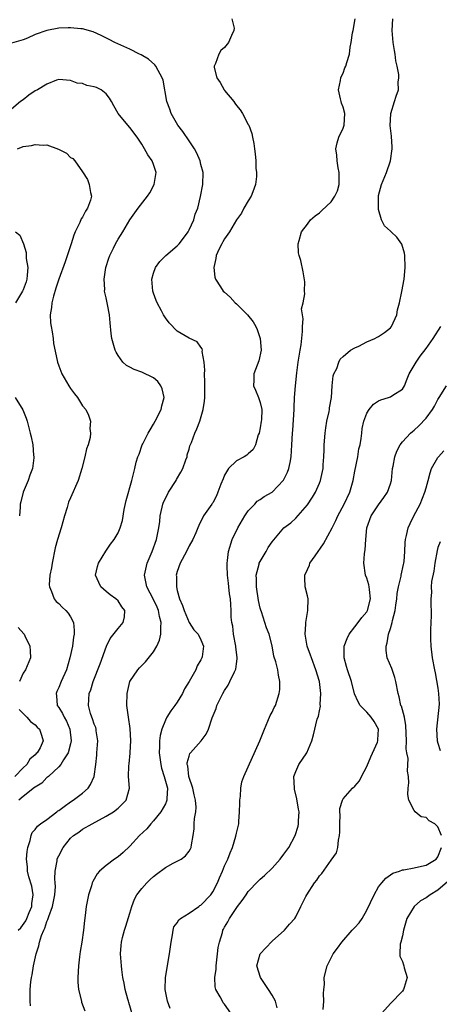
# Model space of a CAD drawing. Units: inches. Extents: x 2589000 to 2592000, y 1518000 to 1521000.
# Drawn here: x 2590094 to 2590165, y 1518580 to 1518747 of the extents above; entities that cross this region are included whole.
import ezdxf

# ---------------------------------------------------------------- set-up
doc = ezdxf.new("R2010")
doc.units = ezdxf.units.IN
doc.header["$MEASUREMENT"] = 0
doc.layers.add('LD25891518_2ft', color=112, linetype='Continuous')

msp = doc.modelspace()

# ---------------------------------------------------------------- linework, layer by layer
at = {"layer": 'LD25891518_2ft'}
for points, elevation in [([(2590130.23, 1518747), (2590130.59, 1518745.41), (2590130.58, 1518745), (2590130.18, 1518744.18), (2590129.65, 1518743), (2590129, 1518742.16), (2590128.38, 1518741.62), (2590128.02, 1518741), (2590127.46, 1518739.46), (2590127.23, 1518739), (2590127.26, 1518738.74), (2590127.68, 1518737), (2590128.22, 1518736.22), (2590128.92, 1518735), (2590129, 1518734.89), (2590130.55, 1518733), (2590130.74, 1518732.74), (2590131, 1518732.35), (2590131.61, 1518731.61), (2590132.04, 1518731), (2590133, 1518729.16), (2590133.08, 1518729), (2590133.6, 1518727.6), (2590133.69, 1518727), (2590133.95, 1518725.95), (2590134.04, 1518725), (2590134.18, 1518724.18), (2590134.24, 1518723), (2590134.25, 1518721.75), (2590134.36, 1518721), (2590134.37, 1518720.37), (2590134.21, 1518719), (2590133.77, 1518717.77), (2590133.47, 1518717), (2590133, 1518716.25), (2590132.26, 1518715), (2590131.82, 1518714.18), (2590131.02, 1518713), (2590129.8, 1518711), (2590129, 1518709.82), (2590128.71, 1518709.29), (2590128.51, 1518709), (2590128.04, 1518708.04), (2590127.58, 1518707), (2590127.53, 1518706.47), (2590127.17, 1518705), (2590127.35, 1518703.35), (2590127.45, 1518703), (2590128.31, 1518701.69), (2590128.74, 1518701), (2590129, 1518700.79), (2590129.94, 1518699.94), (2590130.78, 1518699), (2590131, 1518698.82), (2590132.85, 1518697), (2590133.82, 1518695.82), (2590134.29, 1518695), (2590134.49, 1518694.49), (2590134.98, 1518693), (2590135.16, 1518691), (2590134.8, 1518689.2), (2590133.95, 1518687), (2590133.93, 1518685.93), (2590133.89, 1518685), (2590134.23, 1518684.23), (2590134.71, 1518683), (2590135, 1518682.18), (2590135.28, 1518681), (2590135.21, 1518679.21), (2590135.19, 1518679), (2590135, 1518677.87), (2590134.81, 1518677), (2590134.68, 1518676.68), (2590134.2, 1518675), (2590133.8, 1518674.2), (2590133, 1518673.47), (2590132.74, 1518673.26), (2590132.29, 1518673), (2590131, 1518672.32), (2590129.65, 1518671), (2590129, 1518669.87), (2590128.73, 1518669.27), (2590128.37, 1518668.37), (2590127.86, 1518667), (2590127.61, 1518666.39), (2590127, 1518665.24), (2590126.91, 1518665.09), (2590126.83, 1518665), (2590125.43, 1518663), (2590124.62, 1518661.38), (2590124.5, 1518661), (2590124.15, 1518660.15), (2590123.62, 1518659), (2590123, 1518657.93), (2590122.55, 1518657), (2590121.5, 1518655), (2590121, 1518653.59), (2590120.83, 1518653), (2590120.85, 1518652.85), (2590120.85, 1518651), (2590121, 1518650.41), (2590121.4, 1518649), (2590121.87, 1518647.87), (2590122.15, 1518647), (2590123, 1518645.02), (2590123.78, 1518643.78), (2590124.54, 1518643), (2590125, 1518642.06), (2590125.41, 1518641), (2590125.18, 1518639.18), (2590125.15, 1518639), (2590125, 1518638.68), (2590124.35, 1518637.65), (2590124.12, 1518637), (2590122.99, 1518635), (2590122.22, 1518633.78), (2590121.89, 1518633), (2590121, 1518631.55), (2590120.62, 1518631), (2590119.9, 1518630.1), (2590119.27, 1518629), (2590119, 1518628.49), (2590118.41, 1518627), (2590118.09, 1518625.91), (2590118.01, 1518625), (2590118.02, 1518624.02), (2590117.94, 1518623), (2590118.22, 1518621), (2590118.36, 1518620.36), (2590118.82, 1518619), (2590119.34, 1518617), (2590119.24, 1518615.24), (2590119.27, 1518615), (2590119.21, 1518614.79), (2590119, 1518614.36), (2590118.23, 1518613), (2590117, 1518611.46), (2590116.55, 1518611), (2590115.85, 1518610.15), (2590114.63, 1518609), (2590113, 1518607.21), (2590111.87, 1518606.13), (2590111, 1518605.4), (2590110.42, 1518605), (2590109, 1518603.93), (2590107.9, 1518603), (2590107.47, 1518602.53), (2590106.74, 1518601.26), (2590106.63, 1518601), (2590106.51, 1518600.51), (2590106.04, 1518599), (2590105.85, 1518598.15), (2590105.65, 1518597), (2590105.48, 1518595.48), (2590105.36, 1518594.64), (2590105.19, 1518593), (2590104.88, 1518591), (2590104.59, 1518589.41), (2590104.52, 1518588.52), (2590104.33, 1518587), (2590104.22, 1518585), (2590104.24, 1518584.24), (2590104.34, 1518583), (2590104.82, 1518581), (2590104.86, 1518580.86), (2590105.41, 1518579.41)], 8320), ([(2590113.53, 1518578.47), (2590112.82, 1518580.82), (2590112.75, 1518581), (2590112.65, 1518581.35), (2590112.22, 1518583), (2590112.04, 1518584.04), (2590111.84, 1518585), (2590111.65, 1518586.35), (2590111.57, 1518587), (2590111.44, 1518589), (2590111.56, 1518590.44), (2590111.59, 1518591), (2590111.76, 1518591.76), (2590112.09, 1518593), (2590112.33, 1518593.67), (2590113, 1518595.9), (2590113.31, 1518597), (2590113.76, 1518598.24), (2590114.17, 1518599), (2590115, 1518600.06), (2590115.85, 1518601), (2590116.43, 1518601.57), (2590117, 1518602.1), (2590117.52, 1518602.48), (2590119, 1518603.62), (2590120.33, 1518604.33), (2590121, 1518604.66), (2590121.64, 1518605), (2590122.42, 1518605.58), (2590123, 1518606.35), (2590123.25, 1518606.75), (2590123.36, 1518607), (2590123.41, 1518607.41), (2590123.7, 1518609), (2590123.85, 1518610.15), (2590123.86, 1518611), (2590123.9, 1518611.9), (2590124.11, 1518613), (2590124.18, 1518613.82), (2590124.09, 1518615), (2590123.86, 1518615.86), (2590123.62, 1518617), (2590122.96, 1518619), (2590122.78, 1518620.78), (2590122.69, 1518621), (2590122.69, 1518621.31), (2590123, 1518622.43), (2590123.14, 1518622.86), (2590123.25, 1518623), (2590125.06, 1518625), (2590125.86, 1518626.14), (2590126.25, 1518627), (2590126.89, 1518628.89), (2590127.55, 1518630.45), (2590127.7, 1518631), (2590128.35, 1518632.35), (2590128.68, 1518633), (2590129, 1518633.53), (2590129.57, 1518634.43), (2590129.87, 1518635), (2590130.65, 1518636.65), (2590130.83, 1518637), (2590130.87, 1518637.13), (2590131, 1518638.02), (2590131.14, 1518638.86), (2590131.14, 1518639), (2590130.89, 1518640.89), (2590130.89, 1518641), (2590130.49, 1518643), (2590130.37, 1518644.37), (2590130.2, 1518645), (2590130.08, 1518645.92), (2590130.12, 1518647), (2590130.04, 1518648.04), (2590129.99, 1518649), (2590129.82, 1518649.82), (2590129.73, 1518651), (2590129.64, 1518651.64), (2590129.5, 1518653), (2590129.41, 1518654.59), (2590129.41, 1518655), (2590129.49, 1518655.49), (2590129.66, 1518657), (2590130.29, 1518659), (2590131.21, 1518661), (2590132.42, 1518663), (2590133, 1518663.85), (2590134.11, 1518665), (2590134.51, 1518665.49), (2590135, 1518665.78), (2590135.7, 1518666.3), (2590137, 1518667.03), (2590138.95, 1518669.05), (2590139.62, 1518670.38), (2590139.85, 1518671), (2590140.04, 1518672.04), (2590140.25, 1518673), (2590140.36, 1518675), (2590140.43, 1518677), (2590140.5, 1518677.5), (2590140.73, 1518681), (2590140.73, 1518681.27), (2590140.81, 1518683), (2590140.94, 1518685), (2590141.17, 1518687.17), (2590141.43, 1518689), (2590141.74, 1518691), (2590141.9, 1518691.9), (2590142.16, 1518694.16), (2590142.15, 1518695), (2590142.28, 1518696.28), (2590141.99, 1518698.01), (2590142.24, 1518699), (2590142.55, 1518700.55), (2590142.46, 1518701), (2590142.54, 1518702.54), (2590142.25, 1518704.25), (2590141.85, 1518706.15), (2590141.59, 1518707), (2590141.47, 1518707.47), (2590141.44, 1518709), (2590141.56, 1518709.56), (2590141.98, 1518711), (2590143, 1518712.3), (2590143.5, 1518713), (2590144.29, 1518713.71), (2590145, 1518714.23), (2590145.41, 1518714.59), (2590147, 1518716.09), (2590147.63, 1518717), (2590148.05, 1518717.95), (2590148.31, 1518719), (2590148.35, 1518721), (2590148.16, 1518721.84), (2590147.99, 1518723), (2590147.94, 1518723.94), (2590147.75, 1518725), (2590147.98, 1518726.02), (2590148.3, 1518727), (2590149, 1518728.49), (2590149.18, 1518729), (2590149.27, 1518731), (2590149, 1518732.05), (2590148.74, 1518732.74), (2590148.66, 1518733), (2590148.54, 1518733.46), (2590148.21, 1518735), (2590148.56, 1518736.56), (2590148.61, 1518737), (2590148.72, 1518737.28), (2590149, 1518737.83), (2590149.31, 1518738.69), (2590149.45, 1518739), (2590149.63, 1518739.63), (2590150.07, 1518741), (2590150.2, 1518742.2), (2590150.37, 1518743), (2590150.61, 1518744.61), (2590150.7, 1518745), (2590151.04, 1518747)], 8318), ([(2590119.79, 1518579.79), (2590119.36, 1518581), (2590118.94, 1518583), (2590119.02, 1518585), (2590119.72, 1518589), (2590119.97, 1518591), (2590120.22, 1518592.22), (2590120.3, 1518593), (2590120.43, 1518593.57), (2590121, 1518594.27), (2590121.26, 1518594.74), (2590121.53, 1518595), (2590123, 1518595.89), (2590124.62, 1518597), (2590124.84, 1518597.16), (2590125, 1518597.24), (2590126.69, 1518599), (2590127, 1518599.49), (2590127.82, 1518601), (2590128.14, 1518601.86), (2590128.66, 1518603), (2590129, 1518603.87), (2590129.54, 1518605), (2590129.91, 1518606.09), (2590130.32, 1518607), (2590130.91, 1518608.91), (2590131, 1518609.39), (2590131.37, 1518611), (2590131.38, 1518611.38), (2590131.51, 1518613), (2590131.54, 1518614.46), (2590131.57, 1518615), (2590131.68, 1518615.68), (2590131.71, 1518617), (2590131.92, 1518618.08), (2590132.22, 1518619), (2590134.97, 1518625), (2590135.72, 1518627), (2590136.3, 1518628.3), (2590136.7, 1518629.3), (2590137, 1518629.83), (2590137.36, 1518630.64), (2590137.56, 1518631), (2590138.22, 1518633), (2590138.3, 1518633.7), (2590138.32, 1518635), (2590138.08, 1518636.08), (2590137.97, 1518637), (2590137.64, 1518638.36), (2590137.33, 1518639.33), (2590137, 1518641.07), (2590136.51, 1518643), (2590136.07, 1518644.07), (2590135.8, 1518645), (2590135.2, 1518646.8), (2590135.09, 1518647.09), (2590135, 1518647.41), (2590134.71, 1518648.71), (2590134.37, 1518651), (2590134.4, 1518652.4), (2590134.35, 1518653), (2590134.83, 1518654.83), (2590134.85, 1518655), (2590135, 1518655.33), (2590135.99, 1518657), (2590136.35, 1518657.65), (2590137, 1518658.65), (2590139, 1518661), (2590140.19, 1518661.81), (2590141, 1518662.61), (2590143, 1518664.89), (2590143.84, 1518666.16), (2590144.32, 1518667), (2590145, 1518668.54), (2590145.18, 1518669), (2590145.52, 1518670.48), (2590145.61, 1518671), (2590145.64, 1518671.64), (2590145.76, 1518673), (2590145.81, 1518674.19), (2590145.82, 1518675), (2590145.97, 1518677), (2590146.09, 1518677.91), (2590146.28, 1518679), (2590146.64, 1518680.64), (2590146.7, 1518681), (2590146.73, 1518681.27), (2590147.02, 1518683.02), (2590147.17, 1518685), (2590147.32, 1518686.68), (2590147.45, 1518687), (2590147.92, 1518687.92), (2590148.28, 1518689), (2590148.52, 1518689.48), (2590149, 1518689.95), (2590150.27, 1518691), (2590151, 1518691.41), (2590151.68, 1518691.68), (2590153, 1518692.39), (2590154.33, 1518693), (2590154.77, 1518693.23), (2590155, 1518693.31), (2590156, 1518694), (2590157, 1518694.78), (2590157.19, 1518695), (2590158.07, 1518697), (2590158.2, 1518697.8), (2590158.53, 1518699), (2590158.94, 1518700.94), (2590159.28, 1518703), (2590159.47, 1518705), (2590159.42, 1518707), (2590159.39, 1518707.39), (2590158.92, 1518708.92), (2590158.09, 1518710.09), (2590157.11, 1518711), (2590157, 1518711.12), (2590156, 1518712), (2590155.46, 1518713), (2590155, 1518714.76), (2590154.97, 1518715), (2590154.97, 1518716.97), (2590155, 1518717.14), (2590155.49, 1518719), (2590156.33, 1518721), (2590157.01, 1518723.01), (2590157.29, 1518725), (2590157.29, 1518725.29), (2590157.16, 1518727.16), (2590156.97, 1518728.97), (2590157, 1518729.9), (2590157.06, 1518731), (2590157.68, 1518733), (2590157.93, 1518733.93), (2590158.35, 1518735), (2590158.27, 1518736.27), (2590158.41, 1518737), (2590158.41, 1518737.59), (2590158.13, 1518739), (2590157.91, 1518739.91), (2590157.77, 1518741), (2590157.65, 1518741.65), (2590157.46, 1518743), (2590157.31, 1518745), (2590157.41, 1518747)], 8316), ([(2590096.25, 1518580.25), (2590096.17, 1518581), (2590096.19, 1518581.81), (2590096.15, 1518583), (2590096.26, 1518584.26), (2590096.38, 1518585), (2590096.51, 1518585.49), (2590096.76, 1518587), (2590097.19, 1518589), (2590097.66, 1518590.34), (2590097.77, 1518591), (2590098.09, 1518592.09), (2590098.47, 1518593), (2590098.66, 1518593.34), (2590099, 1518594.46), (2590099.17, 1518594.83), (2590099.3, 1518595.3), (2590099.94, 1518597), (2590100.34, 1518599), (2590100.42, 1518600.42), (2590100.39, 1518601), (2590100.32, 1518601.68), (2590100.38, 1518603), (2590100.73, 1518604.73), (2590100.75, 1518605), (2590100.81, 1518605.19), (2590101, 1518605.59), (2590101.75, 1518607), (2590103, 1518608.55), (2590103.51, 1518609), (2590104.4, 1518609.6), (2590105, 1518610.06), (2590106.61, 1518611), (2590109, 1518612.26), (2590110.24, 1518613), (2590111, 1518613.6), (2590111.68, 1518614.32), (2590112.38, 1518615), (2590112.96, 1518617), (2590112.79, 1518619), (2590112.8, 1518620.8), (2590112.86, 1518621.14), (2590113.07, 1518622.93), (2590113.06, 1518623.06), (2590113.17, 1518625), (2590113.07, 1518627.07), (2590112.76, 1518629), (2590112.48, 1518631), (2590112.53, 1518633), (2590113.01, 1518635), (2590114.33, 1518637), (2590114.64, 1518637.36), (2590115, 1518637.74), (2590115.66, 1518638.34), (2590117, 1518640.05), (2590117.55, 1518641), (2590118.01, 1518641.99), (2590118.24, 1518643), (2590118.21, 1518644.21), (2590118.31, 1518645), (2590118.03, 1518646.03), (2590117.85, 1518647), (2590117.61, 1518647.61), (2590117, 1518648.88), (2590115.84, 1518651), (2590115.48, 1518653), (2590115.95, 1518655), (2590116.78, 1518657), (2590117.51, 1518659), (2590117.91, 1518661), (2590118.05, 1518662.05), (2590118.13, 1518663), (2590118.48, 1518664.48), (2590118.58, 1518665), (2590118.69, 1518665.31), (2590119.35, 1518666.65), (2590119.55, 1518667), (2590120.81, 1518669), (2590120.86, 1518669.14), (2590121.58, 1518670.42), (2590121.92, 1518671), (2590122.47, 1518672.47), (2590122.65, 1518673), (2590122.7, 1518673.3), (2590123, 1518674.26), (2590123.15, 1518674.85), (2590123.38, 1518675.38), (2590123.96, 1518677), (2590124.29, 1518677.71), (2590124.81, 1518679), (2590125.39, 1518681), (2590125.61, 1518682.39), (2590125.64, 1518683), (2590125.66, 1518685.66), (2590125.61, 1518687), (2590125.65, 1518687.65), (2590125.53, 1518689), (2590125.22, 1518690.78), (2590125.26, 1518691), (2590125.23, 1518691.23), (2590125, 1518691.52), (2590124.39, 1518692.39), (2590123, 1518693.01), (2590121, 1518694.2), (2590119.64, 1518695.64), (2590119, 1518696.49), (2590118.68, 1518697), (2590118.33, 1518697.67), (2590117.59, 1518699), (2590117.42, 1518699.42), (2590117, 1518700.63), (2590116.89, 1518701), (2590116.71, 1518703), (2590117, 1518704), (2590117.31, 1518705), (2590118.04, 1518705.96), (2590119.05, 1518707), (2590121, 1518708.64), (2590121.33, 1518709), (2590122.06, 1518709.93), (2590122.83, 1518711), (2590123, 1518711.33), (2590123.78, 1518713), (2590124.03, 1518713.97), (2590124.45, 1518715), (2590124.95, 1518716.95), (2590125.34, 1518719), (2590125.37, 1518721), (2590125, 1518722.37), (2590124.86, 1518723), (2590124.29, 1518724.29), (2590123.91, 1518725), (2590123, 1518726.38), (2590121.93, 1518727.93), (2590121.12, 1518729), (2590119.98, 1518731), (2590119.73, 1518731.73), (2590119.23, 1518733), (2590118.6, 1518736.6), (2590118.48, 1518737), (2590117.77, 1518738.23), (2590117.4, 1518739), (2590117.23, 1518739.23), (2590116.16, 1518740.16), (2590114.89, 1518740.89), (2590114.64, 1518741), (2590113, 1518741.84), (2590110.47, 1518743), (2590109.49, 1518743.49), (2590108.18, 1518744.18), (2590106.8, 1518744.8), (2590105, 1518745.28), (2590104.71, 1518745.29), (2590103, 1518745.47), (2590102.56, 1518745.44), (2590101, 1518745.39), (2590099, 1518745.02), (2590097, 1518744.33), (2590095.72, 1518743.72), (2590095, 1518743.44), (2590093, 1518742.89)], 8322), ([(2590094.16, 1518593), (2590094.6, 1518593.4), (2590095.43, 1518594.57), (2590095.62, 1518595), (2590096.02, 1518596.02), (2590096.44, 1518597), (2590096.48, 1518597.52), (2590096.67, 1518599), (2590096.44, 1518600.44), (2590095.97, 1518602.03), (2590095.74, 1518603), (2590095.71, 1518603.71), (2590095.56, 1518605), (2590095.67, 1518606.33), (2590095.77, 1518607), (2590096.17, 1518608.17), (2590096.33, 1518609), (2590096.5, 1518609.5), (2590097, 1518610.03), (2590097.42, 1518610.58), (2590097.94, 1518611), (2590099, 1518611.74), (2590100.66, 1518613), (2590100.84, 1518613.16), (2590101, 1518613.25), (2590101.89, 1518613.89), (2590103, 1518614.72), (2590103.44, 1518615), (2590105, 1518616.16), (2590105.94, 1518617), (2590106.36, 1518617.64), (2590106.98, 1518619), (2590107.25, 1518621), (2590107.4, 1518622.6), (2590107.45, 1518623), (2590107.58, 1518625), (2590107.31, 1518626.68), (2590107.29, 1518627), (2590107.23, 1518627.23), (2590107, 1518627.81), (2590106.72, 1518628.72), (2590106.59, 1518629), (2590106.37, 1518629.63), (2590106, 1518631), (2590106.14, 1518633), (2590106.39, 1518633.61), (2590106.8, 1518635), (2590107.98, 1518638.02), (2590109.03, 1518641), (2590109.69, 1518642.31), (2590111, 1518644.01), (2590111.85, 1518645), (2590112.07, 1518645.93), (2590112.16, 1518647), (2590111.64, 1518647.64), (2590111, 1518648.65), (2590110.65, 1518649), (2590109.67, 1518649.67), (2590109, 1518650.23), (2590108.12, 1518651), (2590107.75, 1518651.75), (2590107.21, 1518653), (2590107.54, 1518654.46), (2590107.7, 1518655), (2590108.97, 1518657.03), (2590109.76, 1518658.24), (2590110.34, 1518659), (2590111, 1518660.14), (2590111.36, 1518661), (2590111.75, 1518662.25), (2590112.06, 1518664.06), (2590112.39, 1518665.61), (2590113.32, 1518669), (2590113.65, 1518670.35), (2590113.84, 1518671), (2590114.08, 1518672.08), (2590114.35, 1518673), (2590114.56, 1518673.44), (2590115.1, 1518675), (2590115.18, 1518675.18), (2590116.11, 1518677), (2590116.43, 1518677.57), (2590117, 1518678.5), (2590117.28, 1518679), (2590118.3, 1518681), (2590118.38, 1518681.62), (2590118.77, 1518683), (2590118.46, 1518684.46), (2590118.21, 1518685), (2590117.71, 1518685.71), (2590117, 1518686.33), (2590115, 1518687.31), (2590113.72, 1518687.72), (2590113, 1518688.13), (2590112.43, 1518688.43), (2590111.79, 1518689), (2590111, 1518690.09), (2590110.67, 1518690.67), (2590110.54, 1518691), (2590110.18, 1518692.18), (2590109.97, 1518693), (2590109.85, 1518693.85), (2590109.65, 1518695.65), (2590109.56, 1518697), (2590109.25, 1518698.75), (2590109, 1518699.85), (2590108.75, 1518700.75), (2590108.74, 1518701), (2590108.76, 1518701.24), (2590108.65, 1518703), (2590108.97, 1518705), (2590109.46, 1518706.54), (2590109.63, 1518707), (2590110.22, 1518708.22), (2590110.57, 1518709), (2590111, 1518709.75), (2590111.82, 1518711), (2590113, 1518713.01), (2590114.4, 1518715), (2590115.99, 1518717), (2590116.39, 1518717.61), (2590117.08, 1518719), (2590117.43, 1518721), (2590117, 1518722.37), (2590116.77, 1518723), (2590116.02, 1518724.02), (2590115.49, 1518725), (2590115, 1518725.82), (2590114.24, 1518727), (2590113, 1518728.61), (2590112.64, 1518729), (2590111.04, 1518731), (2590110.28, 1518732.28), (2590109.92, 1518733), (2590109.59, 1518733.59), (2590109, 1518734.3), (2590108.13, 1518735), (2590107.37, 1518735.37), (2590107, 1518735.51), (2590105.75, 1518735.75), (2590105, 1518736.05), (2590104.13, 1518736.13), (2590103, 1518736.59), (2590101, 1518736.71), (2590100.62, 1518736.62), (2590099, 1518735.97), (2590097.41, 1518735), (2590097, 1518734.8), (2590095.92, 1518734.08), (2590095, 1518733.32), (2590094.55, 1518733), (2590093, 1518731.71)], 8324), ([(2590094.01, 1518725), (2590095, 1518725.39), (2590096.41, 1518725.59), (2590097, 1518725.78), (2590098.38, 1518725.62), (2590099, 1518725.68), (2590100.96, 1518724.96), (2590102.28, 1518724.28), (2590103, 1518723.58), (2590103.37, 1518723.37), (2590103.73, 1518723), (2590105, 1518721.15), (2590105.84, 1518719.84), (2590106.13, 1518719), (2590106.34, 1518717.66), (2590106.5, 1518717), (2590106.33, 1518716.33), (2590105.86, 1518715), (2590105.5, 1518714.5), (2590105, 1518713.5), (2590104.79, 1518713.21), (2590104.57, 1518712.57), (2590103.79, 1518711), (2590103.54, 1518710.46), (2590103.12, 1518709), (2590102.07, 1518705.93), (2590101, 1518703), (2590100.52, 1518701.48), (2590100.12, 1518700.12), (2590099.82, 1518699), (2590099.77, 1518698.23), (2590099.56, 1518697), (2590099.61, 1518695.61), (2590099.71, 1518695), (2590099.9, 1518694.1), (2590100.05, 1518693), (2590100.13, 1518692.13), (2590100.74, 1518689.26), (2590100.78, 1518689), (2590101, 1518688.37), (2590101.53, 1518687), (2590102.68, 1518685), (2590103, 1518684.52), (2590103.65, 1518683.65), (2590104.17, 1518683), (2590105, 1518681.62), (2590105.55, 1518681), (2590106.01, 1518680.01), (2590106.37, 1518679), (2590106.24, 1518677.76), (2590106.34, 1518677), (2590106.28, 1518676.28), (2590105.94, 1518675), (2590105.68, 1518674.32), (2590105.42, 1518673), (2590104.9, 1518671), (2590104.25, 1518669), (2590103, 1518666.08), (2590102.66, 1518665.34), (2590102.41, 1518664.41), (2590101.98, 1518663), (2590101.42, 1518661), (2590100.78, 1518659), (2590100.39, 1518657.61), (2590099.87, 1518655), (2590099.76, 1518654.24), (2590099.5, 1518653), (2590099.38, 1518651.38), (2590099.41, 1518651), (2590099.79, 1518650.21), (2590100.22, 1518649), (2590100.57, 1518648.57), (2590101, 1518648.19), (2590101.58, 1518647.58), (2590102.2, 1518647), (2590102.57, 1518646.57), (2590103, 1518645.93), (2590103.46, 1518645), (2590103.62, 1518643.62), (2590103.61, 1518643), (2590103.5, 1518642.5), (2590103.32, 1518641), (2590102.88, 1518639), (2590102.28, 1518637), (2590101.41, 1518635), (2590101, 1518633.99), (2590100.68, 1518633.32), (2590100.55, 1518633), (2590100.62, 1518632.62), (2590100.74, 1518631), (2590101, 1518630.64), (2590101.64, 1518629.64), (2590101.9, 1518629), (2590102.31, 1518628.31), (2590102.89, 1518627), (2590103.12, 1518625), (2590103, 1518624.49), (2590102.6, 1518623), (2590101.77, 1518621.77), (2590101.35, 1518621), (2590101, 1518620.59), (2590099.24, 1518619), (2590099.12, 1518618.88), (2590099, 1518618.8), (2590098.15, 1518617.85), (2590097, 1518617.19), (2590096.9, 1518617.1), (2590095, 1518615.6), (2590094.27, 1518615)], 8326), ([(2590093.67, 1518711), (2590094.43, 1518710.43), (2590095.04, 1518709), (2590095.49, 1518707.49), (2590095.52, 1518706.48), (2590095.75, 1518705), (2590095.68, 1518703.68), (2590095.61, 1518703), (2590095.47, 1518702.53), (2590095, 1518701.22), (2590094.89, 1518701), (2590093.67, 1518699)], 8328), ([(2590130.05, 1518579), (2590129, 1518580.49), (2590128.76, 1518580.76), (2590128.62, 1518581), (2590128.26, 1518581.74), (2590127.54, 1518583), (2590127.42, 1518583.42), (2590127.34, 1518585), (2590127.56, 1518586.44), (2590127.56, 1518587), (2590127.81, 1518589), (2590127.89, 1518590.11), (2590128.11, 1518591), (2590128.62, 1518592.62), (2590128.7, 1518593), (2590128.82, 1518593.18), (2590129, 1518593.54), (2590129.55, 1518594.45), (2590129.84, 1518595), (2590131.17, 1518597), (2590131.98, 1518598.02), (2590132.61, 1518599), (2590133, 1518599.52), (2590134.68, 1518601.32), (2590135, 1518601.63), (2590135.73, 1518602.27), (2590137, 1518603.49), (2590138.37, 1518605), (2590139, 1518605.83), (2590139.81, 1518607), (2590140.88, 1518609), (2590141.42, 1518610.58), (2590141.49, 1518611), (2590141.46, 1518611.46), (2590141.57, 1518613), (2590141.48, 1518613.48), (2590141.21, 1518615.21), (2590140.82, 1518616.82), (2590140.78, 1518617), (2590140.71, 1518619), (2590141, 1518619.8), (2590141.55, 1518621), (2590142.88, 1518623), (2590143.72, 1518625), (2590144, 1518626), (2590144.64, 1518628.64), (2590144.82, 1518629.18), (2590145, 1518630.1), (2590145.16, 1518630.84), (2590145.15, 1518631.15), (2590145.25, 1518633), (2590144.99, 1518635), (2590144.39, 1518637), (2590143.65, 1518639), (2590143.5, 1518639.5), (2590142.94, 1518641), (2590142.58, 1518643), (2590142.7, 1518644.7), (2590142.69, 1518645), (2590143, 1518646.71), (2590143.07, 1518647), (2590143.11, 1518649), (2590143, 1518649.51), (2590142.62, 1518651), (2590142.52, 1518652.52), (2590142.52, 1518653), (2590143, 1518653.95), (2590143.32, 1518654.68), (2590143.41, 1518655), (2590144.28, 1518656.28), (2590145.71, 1518658.29), (2590147.16, 1518661), (2590147.78, 1518662.22), (2590148.13, 1518663), (2590149.19, 1518665), (2590150.12, 1518667), (2590150.71, 1518669), (2590151, 1518670.57), (2590151.48, 1518673), (2590151.68, 1518674.32), (2590151.87, 1518675), (2590152.07, 1518676.07), (2590152.15, 1518677), (2590152.24, 1518677.76), (2590152.5, 1518679), (2590153, 1518680.38), (2590153.38, 1518681), (2590154.13, 1518681.87), (2590155, 1518682.45), (2590155.36, 1518682.64), (2590156.67, 1518683), (2590157, 1518683.13), (2590157.42, 1518683.42), (2590159, 1518684.43), (2590159.36, 1518685), (2590159.81, 1518686.19), (2590160.16, 1518687), (2590161, 1518688.41), (2590161.31, 1518689), (2590162.01, 1518689.99), (2590163, 1518691.28), (2590164.22, 1518693), (2590165.47, 1518695)], 8314), ([(2590137.88, 1518579.88), (2590137.6, 1518581), (2590137, 1518582.04), (2590136.4, 1518583), (2590135.85, 1518583.85), (2590135.03, 1518585), (2590134.43, 1518587), (2590135.01, 1518589), (2590135.95, 1518590.05), (2590137, 1518591.13), (2590139.08, 1518593), (2590139.97, 1518594.03), (2590140.86, 1518595), (2590141, 1518595.24), (2590141.85, 1518597), (2590142.68, 1518598.68), (2590142.86, 1518599), (2590144.19, 1518601), (2590144.55, 1518601.45), (2590145, 1518602.18), (2590145.41, 1518602.59), (2590147, 1518604.85), (2590147.91, 1518606.09), (2590148.13, 1518607), (2590148.22, 1518608.22), (2590148.41, 1518609), (2590148.43, 1518609.57), (2590148.42, 1518611), (2590148.48, 1518612.48), (2590148.45, 1518613), (2590148.45, 1518613.55), (2590148.87, 1518615), (2590149, 1518615.21), (2590150.57, 1518617), (2590151, 1518617.34), (2590151.77, 1518618.23), (2590152.13, 1518619), (2590153, 1518620.65), (2590153.69, 1518622.31), (2590154.78, 1518624.78), (2590154.86, 1518625), (2590154.85, 1518625.15), (2590155, 1518627), (2590154.25, 1518628.25), (2590153.72, 1518629), (2590153, 1518629.87), (2590151.89, 1518631), (2590151.57, 1518631.57), (2590150.94, 1518632.94), (2590150.4, 1518635), (2590149.74, 1518637), (2590149.59, 1518637.59), (2590149.18, 1518639), (2590149.19, 1518639.19), (2590149.19, 1518641), (2590149.68, 1518642.32), (2590150.03, 1518643), (2590151, 1518644.26), (2590151.54, 1518645), (2590152.14, 1518645.86), (2590153, 1518646.8), (2590153.11, 1518647), (2590153.64, 1518649), (2590153.43, 1518650.57), (2590153.39, 1518651), (2590153.34, 1518651.34), (2590153, 1518652.47), (2590152.79, 1518653), (2590152.51, 1518655), (2590152.62, 1518656.62), (2590152.67, 1518657), (2590152.73, 1518657.27), (2590152.81, 1518659), (2590153.02, 1518661), (2590153.75, 1518663), (2590155, 1518664.9), (2590155.9, 1518666.1), (2590156.51, 1518667), (2590157, 1518668.41), (2590157.17, 1518669), (2590157.34, 1518671), (2590157.43, 1518671.43), (2590157.71, 1518673), (2590158.07, 1518673.93), (2590158.62, 1518675), (2590159, 1518675.5), (2590160.39, 1518677), (2590160.71, 1518677.29), (2590161, 1518677.49), (2590161.8, 1518678.2), (2590163, 1518679.53), (2590164.07, 1518681), (2590164.43, 1518681.57), (2590165, 1518682.66), (2590165.21, 1518683), (2590166.48, 1518685)], 8312), ([(2590093.66, 1518683), (2590094.92, 1518680.92), (2590095.51, 1518679.51), (2590095.67, 1518679), (2590095.87, 1518678.13), (2590096.19, 1518677), (2590096.35, 1518676.35), (2590096.6, 1518675), (2590096.76, 1518673.24), (2590096.8, 1518673), (2590096.79, 1518672.79), (2590096.54, 1518671), (2590096.13, 1518669.87), (2590095.85, 1518669), (2590095, 1518667), (2590094.59, 1518665.41), (2590094.51, 1518665), (2590094.5, 1518664.5), (2590094.37, 1518663)], 8328), ([(2590165.63, 1518609), (2590165, 1518610.49), (2590164.51, 1518611), (2590163.51, 1518611.51), (2590163, 1518612.05), (2590162.15, 1518612.15), (2590161.16, 1518613), (2590161, 1518613.21), (2590160.07, 1518615), (2590159.92, 1518615.92), (2590159.98, 1518617), (2590160.08, 1518617.92), (2590160.04, 1518619), (2590159.88, 1518619.88), (2590159.96, 1518622.04), (2590159.77, 1518623), (2590159.67, 1518623.67), (2590159.71, 1518625), (2590159.61, 1518627.61), (2590159.34, 1518629), (2590158.84, 1518630.84), (2590158.77, 1518631), (2590158.45, 1518632.45), (2590158.31, 1518633), (2590157.92, 1518635), (2590157.72, 1518635.72), (2590157.2, 1518637.2), (2590156.46, 1518639), (2590156.29, 1518640.29), (2590156.25, 1518641), (2590156.43, 1518641.57), (2590156.66, 1518643), (2590157, 1518644.01), (2590157.3, 1518645), (2590157.35, 1518645.35), (2590157.8, 1518647), (2590157.9, 1518647.9), (2590158.07, 1518649), (2590158.13, 1518649.87), (2590158.34, 1518651), (2590158.8, 1518652.8), (2590158.82, 1518653), (2590159.2, 1518654.8), (2590159.26, 1518655), (2590159.29, 1518655.29), (2590159.4, 1518657), (2590159.47, 1518658.53), (2590159.51, 1518659), (2590159.69, 1518659.69), (2590159.98, 1518661), (2590160.3, 1518661.7), (2590160.95, 1518663), (2590161.99, 1518665), (2590162.81, 1518667), (2590163, 1518667.76), (2590163.36, 1518669), (2590163.69, 1518670.31), (2590163.93, 1518671), (2590165, 1518672.88), (2590165.08, 1518673), (2590166.01, 1518673.99)], 8310), ([(2590165.36, 1518658.64), (2590165, 1518657.66), (2590164.86, 1518657.14), (2590164.49, 1518655), (2590164.31, 1518653.69), (2590163.94, 1518651.94), (2590163.89, 1518651), (2590163.93, 1518650.07), (2590163.83, 1518649), (2590163.82, 1518647.82), (2590163.87, 1518647), (2590163.87, 1518646.13), (2590163.81, 1518645), (2590163.73, 1518643.73), (2590163.73, 1518643), (2590163.78, 1518642.22), (2590163.81, 1518641), (2590164.06, 1518639), (2590164.41, 1518637), (2590164.52, 1518636.52), (2590165, 1518633.88), (2590165.13, 1518633), (2590165.21, 1518631.21), (2590164.76, 1518627), (2590164.9, 1518625), (2590165, 1518624.62), (2590165.39, 1518623.39)], 8308), ([(2590094.15, 1518644.15), (2590095.09, 1518643.09), (2590095.15, 1518643), (2590095.27, 1518642.73), (2590096.13, 1518641), (2590096.19, 1518640.19), (2590096.2, 1518639), (2590095.4, 1518637), (2590095, 1518636.42), (2590094.36, 1518635)], 8328), ([(2590094.31, 1518630.31), (2590095, 1518629.64), (2590095.61, 1518629), (2590096.25, 1518628.25), (2590097, 1518627.72), (2590097.33, 1518627.33), (2590097.73, 1518627), (2590098.06, 1518625.94), (2590098.39, 1518625), (2590097.84, 1518623.84), (2590097.34, 1518623), (2590097.16, 1518622.84), (2590097, 1518622.65), (2590096.1, 1518621.9), (2590095.58, 1518621), (2590095, 1518620.45), (2590093.57, 1518619)], 8328), ([(2590145.62, 1518579.63), (2590145.77, 1518581), (2590145.67, 1518582.33), (2590145.76, 1518583), (2590145.84, 1518583.84), (2590145.81, 1518585), (2590146.33, 1518587), (2590147.35, 1518589), (2590148.05, 1518589.95), (2590148.77, 1518591), (2590150.55, 1518593), (2590151, 1518593.46), (2590151.73, 1518594.27), (2590152.2, 1518595), (2590153, 1518596.37), (2590154.23, 1518599), (2590155, 1518600.32), (2590155.51, 1518601), (2590156.19, 1518601.81), (2590157.38, 1518602.62), (2590158.5, 1518603), (2590159, 1518603.2), (2590159.23, 1518603.23), (2590161, 1518603.56), (2590161.71, 1518603.71), (2590163, 1518604), (2590164.71, 1518605), (2590165, 1518605.38), (2590165.63, 1518607)], 8310), ([(2590167, 1518601.54), (2590165, 1518599.75), (2590163.67, 1518599), (2590163, 1518598.5), (2590162.04, 1518597.96), (2590160.97, 1518597.03), (2590159.76, 1518595), (2590159.19, 1518593), (2590159, 1518592.03), (2590158.75, 1518591), (2590158.64, 1518590.64), (2590158.56, 1518589), (2590158.6, 1518588.6), (2590159, 1518587.71), (2590159.17, 1518587.17), (2590159.25, 1518587), (2590159.33, 1518586.67), (2590159.8, 1518585), (2590159.32, 1518583.32), (2590159.21, 1518583), (2590159, 1518582.72), (2590157, 1518580.62), (2590155.52, 1518579)], 8308)]:
    msp.add_lwpolyline(points, dxfattribs=dict(at, elevation=elevation))

doc.saveas('drawing.dxf')
